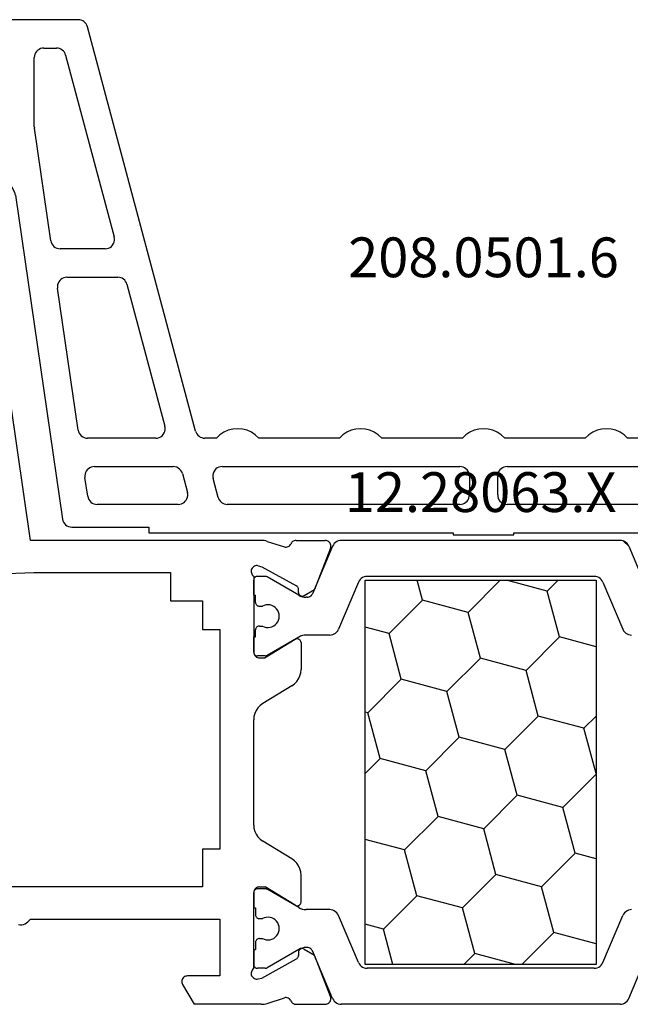
# Model space of a CAD drawing. Units: millimetres. Extents: x 0 to 9364, y -2921 to -50.
# Drawn here: x 9213 to 9245, y -2520 to -2468 of the extents above; entities that cross this region are included whole.
import ezdxf
from ezdxf.enums import TextEntityAlignment as Align

# ---------------------------------------------------------------- set-up
doc = ezdxf.new("R2010")
doc.units = ezdxf.units.MM
doc.layers.add('CrossSectionsProfils', color=7, linetype='Continuous')
doc.layers.add('CrossSectionsTexts', color=3, linetype='Continuous')
doc.styles.get("Standard").update_dxf_attribs({"font": 'complex.shx', "height": 60})

# ---------------------------------------------------------------- blocks, each defined once
blk = doc.blocks.new('12_28063_X_TEXT_6', base_point=(0, -2520))
at = {"layer": 'CrossSectionsTexts'}
blk.add_text('12.28063.X', height=2.1, dxfattribs=at).set_placement((-75, -2494), align=Align.CENTER)
blk = doc.blocks.new('12_28063_X', base_point=(296.765, 1036.292))
at = {"layer": 'CrossSectionsProfils'}
for p, q in [((197.965, 1060.792), (195.315, 1079.072)), ((210.166, 1060.792), (197.965, 1060.792)), ((210.244, 1060.789), (210.166, 1060.792)), ((210.323, 1060.779), (210.244, 1060.789)), ((210.4, 1060.764), (210.323, 1060.779)), ((210.476, 1060.742), (210.4, 1060.764)), ((210.476, 1060.742), (211.384, 1060.446)), ((211.384, 1060.446), (211.436, 1060.438)), ((211.436, 1060.438), (211.488, 1060.439)), ((211.488, 1060.439), (211.539, 1060.449)), ((211.539, 1060.449), (211.588, 1060.468)), ((211.588, 1060.468), (211.633, 1060.494)), ((211.633, 1060.494), (211.672, 1060.529)), ((211.672, 1060.529), (211.705, 1060.569)), ((211.705, 1060.569), (211.73, 1060.615)), ((211.754, 1060.658), (211.73, 1060.615)), ((211.785, 1060.696), (211.754, 1060.658)), ((211.821, 1060.729), (211.785, 1060.696)), ((211.862, 1060.756), (211.821, 1060.729)), ((211.907, 1060.776), (211.862, 1060.756)), ((211.955, 1060.788), (211.907, 1060.776)), ((212.004, 1060.792), (211.955, 1060.788)), ((212.004, 1060.792), (213.539, 1060.792)), ((213.819, 1060.383), (212.97, 1058.196)), ((213.592, 1060.787), (213.539, 1060.792)), ((213.643, 1060.773), (213.592, 1060.787)), ((213.691, 1060.751), (213.643, 1060.773)), ((213.734, 1060.72), (213.691, 1060.751)), ((213.771, 1060.682), (213.734, 1060.72)), ((213.801, 1060.639), (213.771, 1060.682)), ((213.823, 1060.591), (213.801, 1060.639)), ((213.819, 1060.383), (213.834, 1060.434)), ((213.835, 1060.539), (213.823, 1060.591)), ((213.834, 1060.434), (213.839, 1060.487)), ((213.839, 1060.487), (213.835, 1060.539)), ((209.656, 1059.28), (209.639, 1059.23)), ((209.681, 1059.326), (209.656, 1059.28)), ((209.714, 1059.367), (209.681, 1059.326)), ((209.753, 1059.401), (209.714, 1059.367)), ((209.798, 1059.428), (209.753, 1059.401)), ((209.847, 1059.447), (209.798, 1059.428)), ((209.899, 1059.458), (209.847, 1059.447)), ((209.951, 1059.459), (209.899, 1059.458)), ((210.003, 1059.45), (209.951, 1059.459)), ((210.003, 1059.45), (210.197, 1059.402)), ((210.197, 1059.402), (212.027, 1058.389)), ((158.565, 1057.592), (198.145, 1059.092)), ((198.145, 1059.092), (205.365, 1059.092)), ((205.365, 1059.092), (205.365, 1057.592)), ((209.639, 1059.23), (209.631, 1059.178)), ((209.631, 1059.178), (209.632, 1059.126)), ((209.632, 1059.126), (209.643, 1059.074)), ((209.643, 1059.074), (209.662, 1059.026)), ((209.662, 1059.026), (209.689, 1058.981)), ((209.689, 1058.981), (209.724, 1058.942)), ((209.724, 1058.942), (209.765, 1058.909)), ((209.765, 1058.909), (209.765, 1054.892)), ((209.768, 1058.726), (209.765, 1058.692)), ((209.765, 1057.892), (209.765, 1058.692)), ((212.056, 1058.37), (212.027, 1058.389)), ((212.081, 1058.345), (212.056, 1058.37)), ((212.101, 1058.317), (212.081, 1058.345)), ((212.117, 1058.286), (212.101, 1058.317)), ((212.126, 1058.252), (212.117, 1058.286)), ((212.13, 1058.218), (212.126, 1058.252)), ((212.133, 1058.043), (212.13, 1058.218)), ((212.133, 1058.043), (212.137, 1058.008)), ((212.137, 1058.008), (212.146, 1057.975)), ((212.146, 1057.975), (212.162, 1057.943)), ((212.162, 1057.943), (212.182, 1057.915)), ((212.182, 1057.915), (212.207, 1057.891)), ((212.207, 1057.891), (212.236, 1057.871)), ((212.236, 1057.871), (212.268, 1057.857)), ((212.268, 1057.857), (212.302, 1057.849)), ((212.302, 1057.849), (212.337, 1057.846)), ((212.337, 1057.846), (212.371, 1057.85)), ((212.371, 1057.85), (212.405, 1057.86)), ((212.405, 1057.86), (212.436, 1057.875)), ((212.436, 1057.875), (212.97, 1058.196)), ((205.365, 1057.592), (207.065, 1057.592)), ((207.065, 1057.592), (207.065, 1056.092)), ((207.065, 1056.092), (207.965, 1056.092)), ((207.965, 1056.092), (207.965, 1044.492)), ((209.765, 1054.892), (209.765, 1055.692)), ((211.961, 1055.563), (210.365, 1054.592)), ((211.993, 1055.578), (211.961, 1055.563)), ((212.027, 1055.588), (211.993, 1055.578)), ((212.062, 1055.592), (212.027, 1055.588)), ((212.097, 1055.589), (212.062, 1055.592)), ((212.131, 1055.581), (212.097, 1055.589)), ((212.163, 1055.566), (212.131, 1055.581)), ((212.192, 1055.546), (212.163, 1055.566)), ((212.217, 1055.521), (212.192, 1055.546)), ((212.238, 1055.493), (212.217, 1055.521)), ((212.253, 1055.461), (212.238, 1055.493)), ((212.262, 1055.427), (212.253, 1055.461)), ((212.265, 1055.392), (212.262, 1055.427)), ((212.265, 1055.392), (212.265, 1053.969)), ((209.765, 1054.892), (209.768, 1054.857)), ((209.765, 1054.892), (209.77, 1054.84)), ((209.77, 1054.84), (209.783, 1054.789)), ((209.783, 1054.789), (209.805, 1054.742)), ((209.805, 1054.742), (209.835, 1054.699)), ((209.835, 1054.699), (209.872, 1054.662)), ((209.872, 1054.662), (209.915, 1054.632)), ((209.915, 1054.632), (209.963, 1054.61)), ((209.963, 1054.61), (210.013, 1054.596)), ((210.013, 1054.596), (210.065, 1054.592)), ((210.065, 1054.592), (210.365, 1054.592)), ((212.137, 1053.479), (212.207, 1053.634)), ((212.207, 1053.634), (212.251, 1053.799)), ((212.251, 1053.799), (212.265, 1053.969)), ((211.785, 1053.114), (210.245, 1052.178)), ((211.785, 1053.114), (211.922, 1053.215)), ((211.922, 1053.215), (212.041, 1053.338)), ((212.041, 1053.338), (212.137, 1053.479)), ((210.108, 1052.077), (209.989, 1051.955)), ((210.245, 1052.178), (210.108, 1052.077)), ((209.78, 1051.493), (209.765, 1051.324)), ((209.823, 1051.658), (209.78, 1051.493)), ((209.893, 1051.814), (209.823, 1051.658)), ((209.989, 1051.955), (209.893, 1051.814)), ((209.765, 1045.76), (209.765, 1051.324)), ((209.765, 1045.76), (209.78, 1045.59)), ((209.78, 1045.59), (209.823, 1045.425)), ((209.823, 1045.425), (209.893, 1045.27)), ((209.893, 1045.27), (209.989, 1045.129)), ((209.989, 1045.129), (210.108, 1045.006)), ((210.108, 1045.006), (210.245, 1044.905)), ((211.785, 1043.969), (210.245, 1044.905)), ((207.965, 1044.492), (207.065, 1044.492)), ((207.065, 1044.492), (207.065, 1042.492)), ((211.922, 1043.868), (211.785, 1043.969)), ((212.041, 1043.746), (211.922, 1043.868)), ((212.137, 1043.605), (212.041, 1043.746)), ((212.207, 1043.45), (212.137, 1043.605)), ((212.251, 1043.285), (212.207, 1043.45)), ((212.265, 1043.115), (212.251, 1043.285)), ((212.265, 1041.692), (212.265, 1043.115)), ((207.065, 1042.492), (148.565, 1042.492)), ((209.77, 1042.244), (209.765, 1042.192)), ((209.768, 1042.226), (209.765, 1042.192)), ((209.765, 1038.175), (209.765, 1042.192)), ((209.765, 1042.192), (209.765, 1041.392)), ((209.783, 1042.294), (209.77, 1042.244)), ((209.805, 1042.342), (209.783, 1042.294)), ((209.835, 1042.385), (209.805, 1042.342)), ((209.872, 1042.422), (209.835, 1042.385)), ((209.915, 1042.452), (209.872, 1042.422)), ((209.963, 1042.474), (209.915, 1042.452)), ((210.013, 1042.487), (209.963, 1042.474)), ((210.065, 1042.492), (210.013, 1042.487)), ((210.065, 1042.492), (210.365, 1042.492)), ((211.961, 1041.521), (210.365, 1042.492)), ((212.192, 1041.537), (212.217, 1041.562)), ((212.217, 1041.562), (212.238, 1041.591)), ((212.238, 1041.591), (212.253, 1041.623)), ((212.253, 1041.623), (212.262, 1041.657)), ((212.262, 1041.657), (212.265, 1041.692)), ((211.961, 1041.521), (211.993, 1041.505)), ((211.993, 1041.505), (212.027, 1041.495)), ((212.027, 1041.495), (212.062, 1041.492)), ((212.062, 1041.492), (212.097, 1041.494)), ((212.097, 1041.494), (212.131, 1041.503)), ((212.131, 1041.503), (212.163, 1041.517)), ((212.163, 1041.517), (212.192, 1041.537)), ((197.599, 1040.51), (197.683, 1040.541)), ((197.683, 1040.541), (197.76, 1040.588)), ((197.76, 1040.588), (197.827, 1040.647)), ((197.965, 1040.792), (197.827, 1040.647)), ((197.965, 1040.792), (207.965, 1040.792)), ((207.965, 1040.792), (207.965, 1037.792)), ((197.332, 1040.51), (197.42, 1040.494)), ((197.42, 1040.494), (197.51, 1040.494)), ((197.51, 1040.494), (197.599, 1040.51)), ((209.765, 1039.192), (209.765, 1038.392)), ((212.133, 1039.041), (212.13, 1038.866)), ((212.137, 1039.075), (212.133, 1039.041)), ((212.146, 1039.109), (212.137, 1039.075)), ((212.162, 1039.14), (212.146, 1039.109)), ((212.182, 1039.168), (212.162, 1039.14)), ((212.207, 1039.193), (212.182, 1039.168)), ((212.236, 1039.212), (212.207, 1039.193)), ((212.268, 1039.226), (212.236, 1039.212)), ((212.302, 1039.235), (212.268, 1039.226)), ((212.337, 1039.237), (212.302, 1039.235)), ((212.371, 1039.233), (212.337, 1039.237)), ((212.405, 1039.224), (212.371, 1039.233)), ((212.436, 1039.208), (212.405, 1039.224)), ((212.436, 1039.208), (212.97, 1038.887)), ((210.197, 1037.681), (212.027, 1038.694)), ((212.027, 1038.694), (212.056, 1038.714)), ((212.056, 1038.714), (212.081, 1038.738)), ((212.081, 1038.738), (212.101, 1038.766)), ((212.101, 1038.766), (212.117, 1038.798)), ((212.117, 1038.798), (212.126, 1038.831)), ((212.126, 1038.831), (212.13, 1038.866)), ((213.819, 1036.7), (212.97, 1038.887)), ((209.632, 1037.958), (209.631, 1037.905)), ((209.643, 1038.009), (209.632, 1037.958)), ((209.662, 1038.058), (209.643, 1038.009)), ((209.689, 1038.103), (209.662, 1038.058)), ((209.724, 1038.142), (209.689, 1038.103)), ((209.765, 1038.175), (209.724, 1038.142)), ((209.765, 1038.392), (209.768, 1038.357)), ((205.97, 1037.544), (205.965, 1037.492)), ((205.965, 1037.492), (205.97, 1037.44)), ((205.983, 1037.594), (205.97, 1037.544)), ((205.97, 1037.44), (205.983, 1037.389)), ((206.005, 1037.642), (205.983, 1037.594)), ((206.035, 1037.685), (206.005, 1037.642)), ((206.072, 1037.722), (206.035, 1037.685)), ((206.115, 1037.752), (206.072, 1037.722)), ((206.163, 1037.774), (206.115, 1037.752)), ((206.213, 1037.787), (206.163, 1037.774)), ((206.265, 1037.792), (206.213, 1037.787)), ((207.965, 1037.792), (206.265, 1037.792)), ((209.631, 1037.905), (209.639, 1037.853)), ((209.639, 1037.853), (209.656, 1037.804)), ((209.656, 1037.804), (209.681, 1037.758)), ((209.681, 1037.758), (209.714, 1037.717)), ((209.714, 1037.717), (209.753, 1037.682)), ((209.753, 1037.682), (209.798, 1037.655)), ((209.798, 1037.655), (209.847, 1037.636)), ((209.847, 1037.636), (209.899, 1037.626)), ((209.899, 1037.626), (209.951, 1037.625)), ((209.951, 1037.625), (210.003, 1037.633)), ((210.003, 1037.633), (210.197, 1037.681)), ((205.983, 1037.389), (206.005, 1037.342)), ((206.005, 1037.342), (206.612, 1036.292)), ((210.476, 1036.341), (211.384, 1036.637)), ((211.436, 1036.645), (211.384, 1036.637)), ((211.488, 1036.644), (211.436, 1036.645)), ((211.539, 1036.634), (211.488, 1036.644)), ((211.588, 1036.616), (211.539, 1036.634)), ((211.633, 1036.589), (211.588, 1036.616)), ((211.672, 1036.555), (211.633, 1036.589)), ((211.705, 1036.514), (211.672, 1036.555)), ((211.73, 1036.469), (211.705, 1036.514)), ((211.73, 1036.469), (211.754, 1036.426)), ((211.754, 1036.426), (211.785, 1036.387)), ((211.785, 1036.387), (211.821, 1036.354)), ((213.691, 1036.333), (213.734, 1036.363)), ((213.734, 1036.363), (213.771, 1036.401)), ((213.771, 1036.401), (213.801, 1036.445)), ((213.801, 1036.445), (213.823, 1036.493)), ((213.834, 1036.649), (213.819, 1036.7)), ((213.823, 1036.493), (213.835, 1036.544)), ((213.839, 1036.597), (213.834, 1036.649)), ((213.835, 1036.544), (213.839, 1036.597)), ((210.166, 1036.292), (206.612, 1036.292)), ((210.166, 1036.292), (210.244, 1036.295)), ((210.244, 1036.295), (210.323, 1036.304)), ((210.323, 1036.304), (210.4, 1036.32)), ((210.4, 1036.32), (210.476, 1036.341)), ((211.821, 1036.354), (211.862, 1036.327)), ((211.862, 1036.327), (211.907, 1036.308)), ((211.907, 1036.308), (211.955, 1036.296)), ((211.955, 1036.296), (212.004, 1036.292)), ((212.004, 1036.292), (213.539, 1036.292)), ((213.539, 1036.292), (213.592, 1036.296)), ((213.592, 1036.296), (213.643, 1036.31)), ((213.643, 1036.31), (213.691, 1036.333))]:
    blk.add_line(p, q, dxfattribs=at)
at = {"layer": 'CrossSectionsProfils', "color": 1}
for p, q in [((213.936, 1060.487), (212.869, 1057.975)), ((213.975, 1060.561), (213.936, 1060.487)), ((214.025, 1060.627), (213.975, 1060.561)), ((214.086, 1060.684), (214.025, 1060.627)), ((214.156, 1060.73), (214.086, 1060.684)), ((214.232, 1060.764), (214.156, 1060.73)), ((214.313, 1060.785), (214.232, 1060.764)), ((214.396, 1060.792), (214.313, 1060.785)), ((229.134, 1060.792), (214.396, 1060.792)), ((229.217, 1060.785), (229.134, 1060.792)), ((229.298, 1060.764), (229.217, 1060.785)), ((229.374, 1060.73), (229.298, 1060.764)), ((229.598, 1060.479), (229.322, 1060.755)), ((229.444, 1060.684), (229.374, 1060.73)), ((229.505, 1060.627), (229.444, 1060.684)), ((229.556, 1060.561), (229.505, 1060.627)), ((229.595, 1060.487), (229.556, 1060.561)), ((229.595, 1060.487), (230.661, 1057.975)), ((209.777, 1058.76), (209.768, 1058.726)), ((209.792, 1058.792), (209.777, 1058.76)), ((209.812, 1058.82), (209.792, 1058.792)), ((209.837, 1058.845), (209.812, 1058.82)), ((209.865, 1058.865), (209.837, 1058.845)), ((209.897, 1058.88), (209.865, 1058.865)), ((209.93, 1058.889), (209.897, 1058.88)), ((209.965, 1058.892), (209.93, 1058.889)), ((210.372, 1058.892), (209.965, 1058.892)), ((210.398, 1058.89), (210.372, 1058.892)), ((210.423, 1058.885), (210.398, 1058.89)), ((210.448, 1058.877), (210.423, 1058.885)), ((210.472, 1058.865), (210.448, 1058.877)), ((212.145, 1057.899), (210.472, 1058.865)), ((215.392, 1058.727), (215.341, 1058.661)), ((215.453, 1058.784), (215.392, 1058.727)), ((215.522, 1058.83), (215.453, 1058.784)), ((215.598, 1058.864), (215.522, 1058.83)), ((215.679, 1058.885), (215.598, 1058.864)), ((215.762, 1058.892), (215.679, 1058.885)), ((227.768, 1058.892), (215.762, 1058.892)), ((227.851, 1058.885), (227.768, 1058.892)), ((227.932, 1058.864), (227.851, 1058.885)), ((228.008, 1058.83), (227.932, 1058.864)), ((228.078, 1058.784), (228.008, 1058.83)), ((228.139, 1058.727), (228.078, 1058.784)), ((228.189, 1058.661), (228.139, 1058.727)), ((215.302, 1058.587), (214.245, 1056.096)), ((215.341, 1058.661), (215.302, 1058.587)), ((215.662, 1058.692), (227.868, 1058.692)), ((215.662, 1038.392), (215.662, 1058.692)), ((218.689, 1057.639), (218.407, 1058.692)), ((221.104, 1056.992), (222.803, 1058.692)), ((225.286, 1058.113), (223.125, 1058.692)), ((225.286, 1058.113), (225.865, 1058.692)), ((227.868, 1058.692), (227.868, 1038.392)), ((228.228, 1058.587), (228.189, 1058.661)), ((228.228, 1058.587), (229.286, 1056.096)), ((209.765, 1057.892), (209.865, 1057.892)), ((209.865, 1057.517), (209.865, 1057.892)), ((212.145, 1057.899), (212.239, 1057.853)), ((212.239, 1057.853), (212.338, 1057.819)), ((212.338, 1057.819), (212.44, 1057.799)), ((212.44, 1057.799), (212.545, 1057.792)), ((212.593, 1057.792), (212.545, 1057.792)), ((212.593, 1057.792), (212.643, 1057.796)), ((212.643, 1057.796), (212.692, 1057.808)), ((212.692, 1057.808), (212.737, 1057.829)), ((212.737, 1057.829), (212.779, 1057.856)), ((212.779, 1057.856), (212.816, 1057.89)), ((212.816, 1057.89), (212.846, 1057.93)), ((212.846, 1057.93), (212.869, 1057.975)), ((225.933, 1055.698), (225.286, 1058.113)), ((209.865, 1057.517), (209.868, 1057.482)), ((209.868, 1057.482), (209.877, 1057.448)), ((209.877, 1057.448), (209.892, 1057.417)), ((209.892, 1057.417), (209.912, 1057.388)), ((209.912, 1057.388), (209.937, 1057.364)), ((209.937, 1057.364), (209.965, 1057.344)), ((209.965, 1057.344), (209.997, 1057.329)), ((209.997, 1057.329), (210.03, 1057.32)), ((210.03, 1057.32), (210.065, 1057.317)), ((210.065, 1057.317), (210.225, 1057.317)), ((210.319, 1057.359), (210.225, 1057.317)), ((210.42, 1057.384), (210.319, 1057.359)), ((210.523, 1057.392), (210.42, 1057.384)), ((210.627, 1057.381), (210.523, 1057.392)), ((210.726, 1057.353), (210.627, 1057.381)), ((210.82, 1057.309), (210.726, 1057.353)), ((210.904, 1057.248), (210.82, 1057.309)), ((210.977, 1057.175), (210.904, 1057.248)), ((211.036, 1057.089), (210.977, 1057.175)), ((216.921, 1055.871), (218.689, 1057.639)), ((221.104, 1056.992), (218.689, 1057.639)), ((211.08, 1056.995), (211.036, 1057.089)), ((211.106, 1056.895), (211.08, 1056.995)), ((211.08, 1056.588), (211.106, 1056.688)), ((211.115, 1056.792), (211.106, 1056.895)), ((211.106, 1056.688), (211.115, 1056.792)), ((221.751, 1054.577), (221.104, 1056.992)), ((209.877, 1056.135), (209.868, 1056.101)), ((209.892, 1056.167), (209.877, 1056.135)), ((209.912, 1056.195), (209.892, 1056.167)), ((209.937, 1056.22), (209.912, 1056.195)), ((209.965, 1056.24), (209.937, 1056.22)), ((209.997, 1056.255), (209.965, 1056.24)), ((210.03, 1056.264), (209.997, 1056.255)), ((210.065, 1056.267), (210.03, 1056.264)), ((210.065, 1056.267), (210.225, 1056.267)), ((210.225, 1056.267), (210.319, 1056.225)), ((210.319, 1056.225), (210.42, 1056.199)), ((210.42, 1056.199), (210.523, 1056.192)), ((210.523, 1056.192), (210.627, 1056.202)), ((210.627, 1056.202), (210.726, 1056.23)), ((210.726, 1056.23), (210.82, 1056.275)), ((210.82, 1056.275), (210.904, 1056.335)), ((210.904, 1056.335), (210.977, 1056.409)), ((210.977, 1056.409), (211.036, 1056.494)), ((211.036, 1056.494), (211.08, 1056.588)), ((216.921, 1055.871), (215.662, 1056.208)), ((209.765, 1055.692), (209.865, 1055.692)), ((209.868, 1056.101), (209.865, 1056.067)), ((209.865, 1055.692), (209.865, 1056.067)), ((212.145, 1055.685), (210.472, 1054.719)), ((212.239, 1055.731), (212.145, 1055.685)), ((212.338, 1055.764), (212.239, 1055.731)), ((212.44, 1055.785), (212.338, 1055.764)), ((212.545, 1055.792), (212.44, 1055.785)), ((213.785, 1055.792), (212.545, 1055.792)), ((213.785, 1055.792), (213.868, 1055.799)), ((213.868, 1055.799), (213.949, 1055.819)), ((213.949, 1055.819), (214.025, 1055.853)), ((214.025, 1055.853), (214.094, 1055.899)), ((214.094, 1055.899), (214.155, 1055.956)), ((214.155, 1055.956), (214.206, 1056.023)), ((214.206, 1056.023), (214.245, 1056.096)), ((217.568, 1053.456), (216.921, 1055.871)), ((224.165, 1053.93), (225.933, 1055.698)), ((227.868, 1055.179), (225.933, 1055.698)), ((229.286, 1056.096), (229.324, 1056.023)), ((229.324, 1056.023), (229.375, 1055.956)), ((229.375, 1055.956), (229.436, 1055.899)), ((229.436, 1055.899), (229.506, 1055.853)), ((229.506, 1055.853), (229.582, 1055.819)), ((229.582, 1055.819), (229.663, 1055.799)), ((229.663, 1055.799), (229.746, 1055.792)), ((209.768, 1054.857), (209.777, 1054.823)), ((209.777, 1054.823), (209.792, 1054.792)), ((209.792, 1054.792), (209.812, 1054.763)), ((209.812, 1054.763), (209.837, 1054.739)), ((209.837, 1054.739), (209.865, 1054.719)), ((209.865, 1054.719), (209.897, 1054.704)), ((209.897, 1054.704), (209.93, 1054.695)), ((209.93, 1054.695), (209.965, 1054.692)), ((210.372, 1054.692), (209.965, 1054.692)), ((210.372, 1054.692), (210.398, 1054.693)), ((210.398, 1054.693), (210.423, 1054.699)), ((210.423, 1054.699), (210.448, 1054.707)), ((210.448, 1054.707), (210.472, 1054.719)), ((219.983, 1052.809), (221.751, 1054.577)), ((224.165, 1053.93), (221.751, 1054.577)), ((224.812, 1051.515), (224.165, 1053.93)), ((215.8, 1051.689), (217.568, 1053.456)), ((219.983, 1052.809), (217.568, 1053.456)), ((220.63, 1050.395), (219.983, 1052.809)), ((215.8, 1051.689), (215.662, 1051.726)), ((216.447, 1049.274), (215.8, 1051.689)), ((223.045, 1049.747), (224.812, 1051.515)), ((227.227, 1050.868), (224.812, 1051.515)), ((227.227, 1050.868), (227.868, 1051.509)), ((227.868, 1048.477), (227.227, 1050.868)), ((218.862, 1048.627), (220.63, 1050.395)), ((223.045, 1049.747), (220.63, 1050.395)), ((223.692, 1047.333), (223.045, 1049.747)), ((215.662, 1048.489), (216.447, 1049.274)), ((218.862, 1048.627), (216.447, 1049.274)), ((219.509, 1046.212), (218.862, 1048.627)), ((226.107, 1046.686), (227.868, 1048.447)), ((221.924, 1045.565), (223.692, 1047.333)), ((226.107, 1046.686), (223.692, 1047.333)), ((226.754, 1044.271), (226.107, 1046.686)), ((217.741, 1044.444), (219.509, 1046.212)), ((221.924, 1045.565), (219.509, 1046.212)), ((222.571, 1043.15), (221.924, 1045.565)), ((217.741, 1044.444), (215.662, 1045.001)), ((218.388, 1042.029), (217.741, 1044.444)), ((224.986, 1042.503), (226.754, 1044.271)), ((227.868, 1043.972), (226.754, 1044.271)), ((220.803, 1041.382), (222.571, 1043.15)), ((224.986, 1042.503), (222.571, 1043.15)), ((209.777, 1042.26), (209.768, 1042.226)), ((209.792, 1042.292), (209.777, 1042.26)), ((209.812, 1042.32), (209.792, 1042.292)), ((209.837, 1042.345), (209.812, 1042.32)), ((209.865, 1042.365), (209.837, 1042.345)), ((209.897, 1042.38), (209.865, 1042.365)), ((209.93, 1042.389), (209.897, 1042.38)), ((209.965, 1042.392), (209.93, 1042.389)), ((210.372, 1042.392), (209.965, 1042.392)), ((210.398, 1042.39), (210.372, 1042.392)), ((210.423, 1042.385), (210.398, 1042.39)), ((210.448, 1042.377), (210.423, 1042.385)), ((210.472, 1042.365), (210.448, 1042.377)), ((212.145, 1041.399), (210.472, 1042.365)), ((225.633, 1040.088), (224.986, 1042.503)), ((216.621, 1040.262), (218.388, 1042.029)), ((220.803, 1041.382), (218.388, 1042.029)), ((209.765, 1041.392), (209.865, 1041.392)), ((209.865, 1041.392), (209.865, 1041.017)), ((212.145, 1041.399), (212.239, 1041.353)), ((212.239, 1041.353), (212.338, 1041.319)), ((212.338, 1041.319), (212.44, 1041.299)), ((212.44, 1041.299), (212.545, 1041.292)), ((213.785, 1041.292), (212.545, 1041.292)), ((213.868, 1041.285), (213.785, 1041.292)), ((213.949, 1041.264), (213.868, 1041.285)), ((214.025, 1041.23), (213.949, 1041.264)), ((214.094, 1041.184), (214.025, 1041.23)), ((214.155, 1041.127), (214.094, 1041.184)), ((214.206, 1041.061), (214.155, 1041.127)), ((214.245, 1040.987), (214.206, 1041.061)), ((221.45, 1038.968), (220.803, 1041.382)), ((229.324, 1041.061), (229.286, 1040.987)), ((229.375, 1041.127), (229.324, 1041.061)), ((229.436, 1041.184), (229.375, 1041.127)), ((229.506, 1041.23), (229.436, 1041.184)), ((229.582, 1041.264), (229.506, 1041.23)), ((229.663, 1041.285), (229.582, 1041.264)), ((229.746, 1041.292), (229.663, 1041.285)), ((209.865, 1041.017), (209.868, 1040.982)), ((209.868, 1040.982), (209.877, 1040.948)), ((209.877, 1040.948), (209.892, 1040.917)), ((209.892, 1040.917), (209.912, 1040.888)), ((209.912, 1040.888), (209.937, 1040.864)), ((209.937, 1040.864), (209.965, 1040.844)), ((209.965, 1040.844), (209.997, 1040.829)), ((209.997, 1040.829), (210.03, 1040.82)), ((210.03, 1040.82), (210.065, 1040.817)), ((210.065, 1040.817), (210.225, 1040.817)), ((210.319, 1040.859), (210.225, 1040.817)), ((210.42, 1040.884), (210.319, 1040.859)), ((210.523, 1040.892), (210.42, 1040.884)), ((210.627, 1040.881), (210.523, 1040.892)), ((210.726, 1040.853), (210.627, 1040.881)), ((210.82, 1040.809), (210.726, 1040.853)), ((210.904, 1040.748), (210.82, 1040.809)), ((210.977, 1040.675), (210.904, 1040.748)), ((211.036, 1040.589), (210.977, 1040.675)), ((211.08, 1040.495), (211.036, 1040.589)), ((215.302, 1038.496), (214.245, 1040.987)), ((228.228, 1038.496), (229.286, 1040.987)), ((211.036, 1039.994), (211.08, 1040.088)), ((211.106, 1040.395), (211.08, 1040.495)), ((211.08, 1040.088), (211.106, 1040.188)), ((211.115, 1040.292), (211.106, 1040.395)), ((211.106, 1040.188), (211.115, 1040.292)), ((216.621, 1040.262), (215.662, 1040.518)), ((217.122, 1038.392), (216.621, 1040.262)), ((223.936, 1038.392), (225.633, 1040.088)), ((227.868, 1039.489), (225.633, 1040.088)), ((209.868, 1039.601), (209.865, 1039.567)), ((209.865, 1039.567), (209.865, 1039.192)), ((209.877, 1039.635), (209.868, 1039.601)), ((209.892, 1039.667), (209.877, 1039.635)), ((209.912, 1039.695), (209.892, 1039.667)), ((209.937, 1039.72), (209.912, 1039.695)), ((209.965, 1039.74), (209.937, 1039.72)), ((209.997, 1039.755), (209.965, 1039.74)), ((210.03, 1039.764), (209.997, 1039.755)), ((210.065, 1039.767), (210.03, 1039.764)), ((210.065, 1039.767), (210.225, 1039.767)), ((210.225, 1039.767), (210.319, 1039.725)), ((210.319, 1039.725), (210.42, 1039.699)), ((210.42, 1039.699), (210.523, 1039.692)), ((210.523, 1039.692), (210.627, 1039.702)), ((210.627, 1039.702), (210.726, 1039.73)), ((210.726, 1039.73), (210.82, 1039.775)), ((210.82, 1039.775), (210.904, 1039.835)), ((210.904, 1039.835), (210.977, 1039.909)), ((210.977, 1039.909), (211.036, 1039.994)), ((209.765, 1039.192), (209.865, 1039.192)), ((212.145, 1039.185), (210.472, 1038.219)), ((212.239, 1039.231), (212.145, 1039.185)), ((212.338, 1039.264), (212.239, 1039.231)), ((212.44, 1039.285), (212.338, 1039.264)), ((212.545, 1039.292), (212.44, 1039.285)), ((212.593, 1039.292), (212.545, 1039.292)), ((212.643, 1039.288), (212.593, 1039.292)), ((212.692, 1039.275), (212.643, 1039.288)), ((212.737, 1039.255), (212.692, 1039.275)), ((212.779, 1039.227), (212.737, 1039.255)), ((212.816, 1039.193), (212.779, 1039.227)), ((212.846, 1039.153), (212.816, 1039.193)), ((212.869, 1039.109), (212.846, 1039.153)), ((213.936, 1036.596), (212.869, 1039.109)), ((220.875, 1038.392), (221.45, 1038.968)), ((223.599, 1038.392), (221.45, 1038.968)), ((229.595, 1036.596), (230.661, 1039.109)), ((215.302, 1038.496), (215.341, 1038.423)), ((228.189, 1038.423), (228.228, 1038.496)), ((209.768, 1038.357), (209.777, 1038.323)), ((209.777, 1038.323), (209.792, 1038.292)), ((209.792, 1038.292), (209.812, 1038.263)), ((209.812, 1038.263), (209.837, 1038.239)), ((209.837, 1038.239), (209.865, 1038.219)), ((209.865, 1038.219), (209.897, 1038.204)), ((209.897, 1038.204), (209.93, 1038.195)), ((209.93, 1038.195), (209.965, 1038.192)), ((210.372, 1038.192), (209.965, 1038.192)), ((210.372, 1038.192), (210.398, 1038.193)), ((210.398, 1038.193), (210.423, 1038.199)), ((210.423, 1038.199), (210.448, 1038.207)), ((210.448, 1038.207), (210.472, 1038.219)), ((215.341, 1038.423), (215.392, 1038.356)), ((215.392, 1038.356), (215.453, 1038.299)), ((215.453, 1038.299), (215.522, 1038.253)), ((215.522, 1038.253), (215.598, 1038.219)), ((215.598, 1038.219), (215.679, 1038.199)), ((227.868, 1038.392), (215.662, 1038.392)), ((215.679, 1038.199), (215.762, 1038.192)), ((227.768, 1038.192), (215.762, 1038.192)), ((227.768, 1038.192), (227.851, 1038.199)), ((227.851, 1038.199), (227.932, 1038.219)), ((227.932, 1038.219), (228.008, 1038.253)), ((228.008, 1038.253), (228.078, 1038.299)), ((228.078, 1038.299), (228.139, 1038.356)), ((228.139, 1038.356), (228.189, 1038.423)), ((213.936, 1036.596), (213.975, 1036.523)), ((213.975, 1036.523), (214.025, 1036.456)), ((214.025, 1036.456), (214.086, 1036.399)), ((214.086, 1036.399), (214.156, 1036.353)), ((229.374, 1036.353), (229.444, 1036.399)), ((229.444, 1036.399), (229.505, 1036.456)), ((229.505, 1036.456), (229.556, 1036.523)), ((229.556, 1036.523), (229.595, 1036.596)), ((214.156, 1036.353), (214.232, 1036.319)), ((214.232, 1036.319), (214.313, 1036.299)), ((214.313, 1036.299), (214.396, 1036.292)), ((229.134, 1036.292), (214.396, 1036.292)), ((229.134, 1036.292), (229.217, 1036.299)), ((229.217, 1036.299), (229.298, 1036.319)), ((229.298, 1036.319), (229.374, 1036.353))]:
    blk.add_line(p, q, dxfattribs=at)
blk = doc.blocks.new('208_0501_6_TEXT_3', base_point=(-101.3, -2468))
at = {"layer": 'CrossSectionsTexts'}
blk.add_text('208.0501.6', height=2.1, dxfattribs=at).set_placement((-74.85, -2481.6), align=Align.CENTER)
blk = doc.blocks.new('208_0501_6', base_point=(900.503, 114.979))
at = {"layer": 'CrossSectionsProfils'}
for p, q in [((900.503, 114.979), (900.503, 113.679)), ((905.526, 114.979), (900.503, 114.979)), ((905.607, 114.972), (905.526, 114.979)), ((905.687, 114.952), (905.607, 114.972)), ((905.762, 114.92), (905.687, 114.952)), ((948.22, 114.952), (948.145, 114.92)), ((948.299, 114.972), (948.22, 114.952)), ((948.381, 114.979), (948.299, 114.972)), ((953.403, 114.979), (948.381, 114.979)), ((953.403, 113.679), (953.403, 114.979)), ((905.83, 114.876), (905.762, 114.92)), ((905.891, 114.821), (905.83, 114.876)), ((905.942, 114.757), (905.891, 114.821)), ((905.981, 114.685), (905.942, 114.757)), ((906.009, 114.608), (905.981, 114.685)), ((911.732, 93.25), (906.009, 114.608)), ((947.898, 114.608), (942.174, 93.25)), ((947.925, 114.685), (947.898, 114.608)), ((947.965, 114.757), (947.925, 114.685)), ((948.016, 114.821), (947.965, 114.757)), ((948.076, 114.876), (948.016, 114.821)), ((948.145, 114.92), (948.076, 114.876)), ((900.984, 113.244), (900.503, 113.679)), ((903.382, 113.362), (903.32, 113.3)), ((903.453, 113.412), (903.382, 113.362)), ((903.532, 113.449), (903.453, 113.412)), ((903.616, 113.471), (903.532, 113.449)), ((903.703, 113.479), (903.616, 113.471)), ((903.703, 113.479), (904.375, 113.479)), ((904.456, 113.472), (904.375, 113.479)), ((904.536, 113.452), (904.456, 113.472)), ((904.611, 113.42), (904.536, 113.452)), ((904.679, 113.376), (904.611, 113.42)), ((904.74, 113.321), (904.679, 113.376)), ((949.227, 113.376), (949.167, 113.321)), ((949.296, 113.42), (949.227, 113.376)), ((949.371, 113.452), (949.296, 113.42)), ((949.45, 113.472), (949.371, 113.452)), ((949.532, 113.479), (949.45, 113.472)), ((949.532, 113.479), (950.203, 113.479)), ((950.29, 113.471), (950.203, 113.479)), ((950.374, 113.449), (950.29, 113.471)), ((950.453, 113.412), (950.374, 113.449)), ((950.525, 113.362), (950.453, 113.412)), ((950.586, 113.3), (950.525, 113.362)), ((953.403, 113.679), (952.923, 113.244)), ((901.375, 112.727), (900.984, 113.244)), ((903.211, 113.066), (903.203, 112.979)), ((903.203, 109.323), (903.203, 112.979)), ((903.233, 113.15), (903.211, 113.066)), ((903.27, 113.229), (903.233, 113.15)), ((903.32, 113.3), (903.27, 113.229)), ((904.791, 113.257), (904.74, 113.321)), ((904.83, 113.185), (904.791, 113.257)), ((904.858, 113.108), (904.83, 113.185)), ((904.858, 113.108), (907.43, 103.508)), ((946.476, 103.508), (949.049, 113.108)), ((949.076, 113.185), (949.049, 113.108)), ((949.116, 113.257), (949.076, 113.185)), ((949.167, 113.321), (949.116, 113.257)), ((950.636, 113.229), (950.586, 113.3)), ((950.673, 113.15), (950.636, 113.229)), ((950.696, 113.066), (950.673, 113.15)), ((950.703, 112.979), (950.696, 113.066)), ((950.703, 112.979), (950.703, 109.323)), ((952.923, 113.244), (952.531, 112.727)), ((901.665, 112.148), (901.375, 112.727)), ((952.531, 112.727), (952.241, 112.148)), ((901.843, 111.524), (901.665, 112.148)), ((952.241, 112.148), (952.063, 111.524)), ((901.903, 110.879), (901.843, 111.524)), ((952.063, 111.524), (952.003, 110.879)), ((901.903, 110.879), (901.903, 108.379)), ((952.003, 108.379), (952.003, 110.879)), ((903.203, 109.323), (903.204, 109.305)), ((903.204, 109.305), (903.205, 109.287)), ((903.205, 109.287), (903.206, 109.269)), ((903.206, 109.269), (903.208, 109.251)), ((904.07, 103.307), (903.208, 109.251)), ((950.698, 109.251), (949.836, 103.307)), ((950.698, 109.251), (950.7, 109.269)), ((950.7, 109.269), (950.702, 109.287)), ((950.702, 109.287), (950.703, 109.305)), ((950.703, 109.305), (950.703, 109.323)), ((901.903, 108.379), (900.803, 108.379)), ((900.803, 108.379), (902.153, 105.87)), ((951.753, 105.87), (953.087, 108.379)), ((953.087, 108.379), (952.003, 108.379)), ((902.172, 105.831), (902.153, 105.87)), ((902.187, 105.791), (902.172, 105.831)), ((902.198, 105.749), (902.187, 105.791)), ((902.206, 105.707), (902.198, 105.749)), ((902.206, 105.707), (904.685, 88.607)), ((949.221, 88.607), (951.7, 105.707)), ((951.708, 105.749), (951.7, 105.707)), ((951.72, 105.791), (951.708, 105.749)), ((951.735, 105.831), (951.72, 105.791)), ((951.753, 105.87), (951.735, 105.831)), ((907.446, 103.418), (907.43, 103.508)), ((946.476, 103.508), (946.461, 103.418)), ((904.07, 103.307), (904.091, 103.221)), ((904.091, 103.221), (904.126, 103.139)), ((904.126, 103.139), (904.176, 103.065)), ((904.176, 103.065), (904.238, 103.001)), ((904.238, 103.001), (904.31, 102.949)), ((907.209, 102.953), (907.282, 103.007)), ((907.282, 103.007), (907.344, 103.075)), ((907.344, 103.075), (907.393, 103.152)), ((907.393, 103.152), (907.427, 103.237)), ((907.427, 103.237), (907.445, 103.327)), ((907.445, 103.327), (907.446, 103.418)), ((946.461, 103.418), (946.462, 103.327)), ((946.462, 103.327), (946.48, 103.237)), ((946.48, 103.237), (946.514, 103.152)), ((946.514, 103.152), (946.563, 103.075)), ((946.563, 103.075), (946.625, 103.007)), ((946.625, 103.007), (946.698, 102.953)), ((949.597, 102.949), (949.669, 103.001)), ((949.669, 103.001), (949.731, 103.065)), ((949.731, 103.065), (949.78, 103.139)), ((949.78, 103.139), (949.816, 103.221)), ((949.816, 103.221), (949.836, 103.307)), ((904.31, 102.949), (904.39, 102.91)), ((904.39, 102.91), (904.476, 102.887)), ((904.476, 102.887), (904.565, 102.879)), ((906.947, 102.879), (904.565, 102.879)), ((906.947, 102.879), (907.038, 102.887)), ((907.038, 102.887), (907.127, 102.912)), ((907.127, 102.912), (907.209, 102.953)), ((946.698, 102.953), (946.78, 102.912)), ((946.78, 102.912), (946.868, 102.887)), ((946.868, 102.887), (946.959, 102.879)), ((949.342, 102.879), (946.959, 102.879)), ((949.342, 102.879), (949.43, 102.887)), ((949.43, 102.887), (949.516, 102.91)), ((949.516, 102.91), (949.597, 102.949)), ((904.437, 100.978), (904.427, 100.893)), ((904.427, 100.893), (904.432, 100.807)), ((904.461, 101.06), (904.437, 100.978)), ((904.499, 101.137), (904.461, 101.06)), ((904.549, 101.206), (904.499, 101.137)), ((904.611, 101.266), (904.549, 101.206)), ((904.681, 101.314), (904.611, 101.266)), ((904.759, 101.35), (904.681, 101.314)), ((904.842, 101.372), (904.759, 101.35)), ((904.927, 101.379), (904.842, 101.372)), ((904.927, 101.379), (907.617, 101.379)), ((907.699, 101.372), (907.617, 101.379)), ((907.778, 101.352), (907.699, 101.372)), ((907.853, 101.32), (907.778, 101.352)), ((907.922, 101.276), (907.853, 101.32)), ((907.982, 101.221), (907.922, 101.276)), ((908.033, 101.157), (907.982, 101.221)), ((908.073, 101.085), (908.033, 101.157)), ((908.1, 101.008), (908.073, 101.085)), ((908.1, 101.008), (910.11, 93.508)), ((943.797, 93.508), (945.806, 101.008)), ((945.834, 101.085), (945.806, 101.008)), ((945.874, 101.157), (945.834, 101.085)), ((945.924, 101.221), (945.874, 101.157)), ((945.985, 101.276), (945.924, 101.221)), ((946.054, 101.32), (945.985, 101.276)), ((946.129, 101.352), (946.054, 101.32)), ((946.208, 101.372), (946.129, 101.352)), ((946.289, 101.379), (946.208, 101.372)), ((946.289, 101.379), (948.979, 101.379)), ((949.065, 101.372), (948.979, 101.379)), ((949.147, 101.35), (949.065, 101.372)), ((949.225, 101.314), (949.147, 101.35)), ((949.296, 101.266), (949.225, 101.314)), ((949.357, 101.206), (949.296, 101.266)), ((949.408, 101.137), (949.357, 101.206)), ((949.445, 101.06), (949.408, 101.137)), ((949.469, 100.978), (949.445, 101.06)), ((949.479, 100.893), (949.469, 100.978)), ((949.474, 100.807), (949.479, 100.893)), ((905.52, 93.307), (904.432, 100.807)), ((949.474, 100.807), (948.387, 93.307)), ((905.52, 93.307), (905.54, 93.221)), ((905.54, 93.221), (905.576, 93.139)), ((905.576, 93.139), (905.625, 93.065)), ((910.023, 93.075), (910.072, 93.152)), ((910.072, 93.152), (910.106, 93.237)), ((910.106, 93.237), (910.124, 93.327)), ((910.125, 93.418), (910.11, 93.508)), ((910.124, 93.327), (910.125, 93.418)), ((911.732, 93.25), (911.76, 93.173)), ((911.76, 93.173), (911.799, 93.101)), ((911.799, 93.101), (911.85, 93.037)), ((913.228, 93.192), (913.018, 93.052)), ((913.458, 93.295), (913.228, 93.192)), ((913.702, 93.358), (913.458, 93.295)), ((913.953, 93.379), (913.702, 93.358)), ((914.204, 93.358), (913.953, 93.379)), ((914.448, 93.295), (914.204, 93.358)), ((914.678, 93.192), (914.448, 93.295)), ((914.888, 93.052), (914.678, 93.192)), ((919.728, 93.192), (919.518, 93.052)), ((919.958, 93.295), (919.728, 93.192)), ((920.202, 93.358), (919.958, 93.295)), ((920.453, 93.379), (920.202, 93.358)), ((920.704, 93.358), (920.453, 93.379)), ((920.948, 93.295), (920.704, 93.358)), ((921.178, 93.192), (920.948, 93.295)), ((921.388, 93.052), (921.178, 93.192)), ((926.228, 93.192), (926.018, 93.052)), ((926.458, 93.295), (926.228, 93.192)), ((926.702, 93.358), (926.458, 93.295)), ((926.953, 93.379), (926.702, 93.358)), ((927.204, 93.358), (926.953, 93.379)), ((927.448, 93.295), (927.204, 93.358)), ((927.678, 93.192), (927.448, 93.295)), ((927.888, 93.052), (927.678, 93.192)), ((932.728, 93.192), (932.518, 93.052)), ((932.958, 93.295), (932.728, 93.192)), ((933.202, 93.358), (932.958, 93.295)), ((933.453, 93.379), (933.202, 93.358)), ((933.704, 93.358), (933.453, 93.379)), ((933.948, 93.295), (933.704, 93.358)), ((934.178, 93.192), (933.948, 93.295)), ((934.388, 93.052), (934.178, 93.192)), ((939.228, 93.192), (939.018, 93.052)), ((939.458, 93.295), (939.228, 93.192)), ((939.702, 93.358), (939.458, 93.295)), ((939.953, 93.379), (939.702, 93.358)), ((940.204, 93.358), (939.953, 93.379)), ((940.448, 93.295), (940.204, 93.358)), ((940.678, 93.192), (940.448, 93.295)), ((940.888, 93.052), (940.678, 93.192)), ((942.056, 93.037), (942.107, 93.101)), ((942.107, 93.101), (942.147, 93.173)), ((942.147, 93.173), (942.174, 93.25)), ((943.797, 93.508), (943.781, 93.418)), ((943.781, 93.418), (943.782, 93.327)), ((943.782, 93.327), (943.8, 93.237)), ((943.8, 93.237), (943.834, 93.152)), ((943.834, 93.152), (943.883, 93.075)), ((948.281, 93.065), (948.331, 93.139)), ((948.331, 93.139), (948.366, 93.221)), ((948.366, 93.221), (948.387, 93.307)), ((905.625, 93.065), (905.687, 93.001)), ((905.687, 93.001), (905.76, 92.949)), ((905.76, 92.949), (905.84, 92.91)), ((905.84, 92.91), (905.926, 92.887)), ((905.926, 92.887), (906.015, 92.879)), ((909.627, 92.879), (906.015, 92.879)), ((909.627, 92.879), (909.718, 92.887)), ((909.718, 92.887), (909.806, 92.912)), ((909.806, 92.912), (909.888, 92.953)), ((909.888, 92.953), (909.961, 93.007)), ((909.961, 93.007), (910.023, 93.075)), ((911.85, 93.037), (911.911, 92.982)), ((911.911, 92.982), (911.979, 92.938)), ((911.979, 92.938), (912.054, 92.905)), ((912.054, 92.905), (912.134, 92.886)), ((912.134, 92.886), (912.215, 92.879)), ((912.835, 92.879), (912.215, 92.879)), ((913.018, 93.052), (912.835, 92.879)), ((915.071, 92.879), (914.888, 93.052)), ((919.335, 92.879), (915.071, 92.879)), ((919.518, 93.052), (919.335, 92.879)), ((921.571, 92.879), (921.388, 93.052)), ((925.835, 92.879), (921.571, 92.879)), ((926.018, 93.052), (925.835, 92.879)), ((928.071, 92.879), (927.888, 93.052)), ((932.335, 92.879), (928.071, 92.879)), ((932.518, 93.052), (932.335, 92.879)), ((934.571, 92.879), (934.388, 93.052)), ((938.835, 92.879), (934.571, 92.879)), ((939.018, 93.052), (938.835, 92.879)), ((941.071, 92.879), (940.888, 93.052)), ((941.692, 92.879), (941.071, 92.879)), ((941.692, 92.879), (941.773, 92.886)), ((941.773, 92.886), (941.852, 92.905)), ((941.852, 92.905), (941.927, 92.938)), ((941.927, 92.938), (941.996, 92.982)), ((941.996, 92.982), (942.056, 93.037)), ((943.883, 93.075), (943.945, 93.007)), ((943.945, 93.007), (944.018, 92.953)), ((944.018, 92.953), (944.101, 92.912)), ((944.101, 92.912), (944.189, 92.887)), ((944.189, 92.887), (944.28, 92.879)), ((947.892, 92.879), (944.28, 92.879)), ((947.892, 92.879), (947.981, 92.887)), ((947.981, 92.887), (948.067, 92.91)), ((948.067, 92.91), (948.147, 92.949)), ((948.147, 92.949), (948.219, 93.001)), ((948.219, 93.001), (948.281, 93.065)), ((905.911, 91.06), (905.887, 90.978)), ((905.949, 91.137), (905.911, 91.06)), ((905.999, 91.206), (905.949, 91.137)), ((906.06, 91.266), (905.999, 91.206)), ((906.131, 91.314), (906.06, 91.266)), ((906.209, 91.35), (906.131, 91.314)), ((906.292, 91.372), (906.209, 91.35)), ((906.377, 91.379), (906.292, 91.372)), ((906.377, 91.379), (910.548, 91.379)), ((910.641, 91.37), (910.548, 91.379)), ((910.731, 91.344), (910.641, 91.37)), ((910.814, 91.302), (910.731, 91.344)), ((910.888, 91.245), (910.814, 91.302)), ((910.95, 91.176), (910.888, 91.245)), ((910.998, 91.096), (910.95, 91.176)), ((911.031, 91.008), (910.998, 91.096)), ((911.031, 91.008), (911.299, 90.008)), ((912.657, 91.021), (912.639, 90.931)), ((912.691, 91.106), (912.657, 91.021)), ((912.739, 91.183), (912.691, 91.106)), ((912.801, 91.25), (912.739, 91.183)), ((912.875, 91.305), (912.801, 91.25)), ((912.957, 91.346), (912.875, 91.305)), ((913.045, 91.371), (912.957, 91.346)), ((913.136, 91.379), (913.045, 91.371)), ((913.136, 91.379), (925.703, 91.379)), ((925.79, 91.371), (925.703, 91.379)), ((925.874, 91.349), (925.79, 91.371)), ((925.953, 91.312), (925.874, 91.349)), ((926.025, 91.262), (925.953, 91.312)), ((926.086, 91.2), (926.025, 91.262)), ((926.136, 91.129), (926.086, 91.2)), ((926.173, 91.05), (926.136, 91.129)), ((926.196, 90.966), (926.173, 91.05)), ((927.733, 91.05), (927.711, 90.966)), ((927.77, 91.129), (927.733, 91.05)), ((927.82, 91.2), (927.77, 91.129)), ((927.882, 91.262), (927.82, 91.2)), ((927.953, 91.312), (927.882, 91.262)), ((928.032, 91.349), (927.953, 91.312)), ((928.116, 91.371), (928.032, 91.349)), ((928.203, 91.379), (928.116, 91.371)), ((928.203, 91.379), (940.77, 91.379)), ((940.862, 91.371), (940.77, 91.379)), ((940.95, 91.346), (940.862, 91.371)), ((941.032, 91.305), (940.95, 91.346)), ((941.105, 91.25), (941.032, 91.305)), ((941.167, 91.183), (941.105, 91.25)), ((941.216, 91.106), (941.167, 91.183)), ((941.25, 91.021), (941.216, 91.106)), ((941.268, 90.931), (941.25, 91.021)), ((942.608, 90.008), (942.876, 91.008)), ((942.908, 91.096), (942.876, 91.008)), ((942.956, 91.176), (942.908, 91.096)), ((943.019, 91.245), (942.956, 91.176)), ((943.093, 91.302), (943.019, 91.245)), ((943.176, 91.344), (943.093, 91.302)), ((943.266, 91.37), (943.176, 91.344)), ((943.359, 91.379), (943.266, 91.37)), ((943.359, 91.379), (947.53, 91.379)), ((947.615, 91.372), (947.53, 91.379)), ((947.698, 91.35), (947.615, 91.372)), ((947.776, 91.314), (947.698, 91.35)), ((947.846, 91.266), (947.776, 91.314)), ((947.908, 91.206), (947.846, 91.266)), ((947.958, 91.137), (947.908, 91.206)), ((947.996, 91.06), (947.958, 91.137)), ((948.02, 90.978), (947.996, 91.06)), ((905.887, 90.978), (905.877, 90.893)), ((905.877, 90.893), (905.882, 90.807)), ((906.027, 89.807), (905.882, 90.807)), ((912.639, 90.931), (912.638, 90.84)), ((912.638, 90.84), (912.653, 90.75)), ((912.921, 89.75), (912.653, 90.75)), ((926.203, 90.879), (926.196, 90.966)), ((926.203, 90.879), (926.203, 89.879)), ((927.711, 90.966), (927.703, 90.879)), ((927.703, 89.879), (927.703, 90.879)), ((941.253, 90.75), (940.985, 89.75)), ((941.253, 90.75), (941.269, 90.84)), ((941.269, 90.84), (941.268, 90.931)), ((948.024, 90.807), (947.879, 89.807)), ((948.029, 90.893), (948.02, 90.978)), ((948.024, 90.807), (948.029, 90.893)), ((911.314, 89.926), (911.299, 90.008)), ((942.608, 90.008), (942.593, 89.926)), ((906.027, 89.807), (906.048, 89.721)), ((906.048, 89.721), (906.083, 89.639)), ((906.083, 89.639), (906.133, 89.565)), ((906.133, 89.565), (906.195, 89.501)), ((906.195, 89.501), (906.267, 89.449)), ((906.267, 89.449), (906.347, 89.41)), ((910.979, 89.406), (911.055, 89.44)), ((911.055, 89.44), (911.125, 89.486)), ((911.125, 89.486), (911.186, 89.543)), ((911.186, 89.543), (911.236, 89.609)), ((911.236, 89.609), (911.275, 89.682)), ((911.275, 89.682), (911.302, 89.761)), ((911.302, 89.761), (911.315, 89.843)), ((911.315, 89.843), (911.314, 89.926)), ((912.921, 89.75), (912.949, 89.673)), ((912.949, 89.673), (912.988, 89.601)), ((912.988, 89.601), (913.039, 89.537)), ((913.039, 89.537), (913.1, 89.482)), ((913.1, 89.482), (913.168, 89.438)), ((925.874, 89.409), (925.953, 89.446)), ((925.953, 89.446), (926.025, 89.496)), ((926.025, 89.496), (926.086, 89.558)), ((926.086, 89.558), (926.136, 89.629)), ((926.136, 89.629), (926.173, 89.708)), ((926.173, 89.708), (926.196, 89.792)), ((926.196, 89.792), (926.203, 89.879)), ((927.703, 89.879), (927.711, 89.792)), ((927.711, 89.792), (927.733, 89.708)), ((927.733, 89.708), (927.77, 89.629)), ((927.77, 89.629), (927.82, 89.558)), ((927.82, 89.558), (927.882, 89.496)), ((927.882, 89.496), (927.953, 89.446)), ((927.953, 89.446), (928.032, 89.409)), ((940.738, 89.438), (940.807, 89.482)), ((940.807, 89.482), (940.867, 89.537)), ((940.867, 89.537), (940.918, 89.601)), ((940.918, 89.601), (940.958, 89.673)), ((940.958, 89.673), (940.985, 89.75)), ((942.593, 89.926), (942.592, 89.843)), ((942.592, 89.843), (942.605, 89.761)), ((942.605, 89.761), (942.631, 89.682)), ((942.631, 89.682), (942.67, 89.609)), ((942.67, 89.609), (942.721, 89.543)), ((942.721, 89.543), (942.782, 89.486)), ((942.782, 89.486), (942.851, 89.44)), ((942.851, 89.44), (942.927, 89.406)), ((947.559, 89.41), (947.64, 89.449)), ((947.64, 89.449), (947.712, 89.501)), ((947.712, 89.501), (947.774, 89.565)), ((947.774, 89.565), (947.823, 89.639)), ((947.823, 89.639), (947.859, 89.721)), ((947.859, 89.721), (947.879, 89.807)), ((906.347, 89.41), (906.433, 89.387)), ((906.433, 89.387), (906.522, 89.379)), ((910.816, 89.379), (906.522, 89.379)), ((910.816, 89.379), (910.899, 89.386)), ((910.899, 89.386), (910.979, 89.406)), ((913.168, 89.438), (913.243, 89.405)), ((913.243, 89.405), (913.323, 89.386)), ((913.323, 89.386), (913.404, 89.379)), ((925.703, 89.379), (913.404, 89.379)), ((925.703, 89.379), (925.79, 89.387)), ((925.79, 89.387), (925.874, 89.409)), ((928.032, 89.409), (928.116, 89.387)), ((928.116, 89.387), (928.203, 89.379)), ((940.503, 89.379), (928.203, 89.379)), ((940.503, 89.379), (940.584, 89.386)), ((940.584, 89.386), (940.663, 89.405)), ((940.663, 89.405), (940.738, 89.438)), ((942.927, 89.406), (943.008, 89.386)), ((943.008, 89.386), (943.091, 89.379)), ((947.385, 89.379), (943.091, 89.379)), ((947.385, 89.379), (947.473, 89.387)), ((947.473, 89.387), (947.559, 89.41)), ((904.685, 88.607), (904.706, 88.521)), ((904.706, 88.521), (904.742, 88.439)), ((904.742, 88.439), (904.791, 88.365)), ((949.115, 88.365), (949.165, 88.439)), ((949.165, 88.439), (949.201, 88.521)), ((949.201, 88.521), (949.221, 88.607)), ((904.791, 88.365), (904.853, 88.301)), ((904.853, 88.301), (904.925, 88.249)), ((904.925, 88.249), (905.006, 88.21)), ((905.006, 88.21), (905.091, 88.187)), ((905.091, 88.187), (905.18, 88.179)), ((905.18, 88.179), (909.253, 88.179)), ((909.253, 88.179), (909.253, 87.879)), ((944.653, 87.879), (944.653, 88.179)), ((944.653, 88.179), (948.726, 88.179)), ((948.726, 88.179), (948.815, 88.187)), ((948.815, 88.187), (948.901, 88.21)), ((948.901, 88.21), (948.981, 88.249)), ((948.981, 88.249), (949.054, 88.301)), ((949.054, 88.301), (949.115, 88.365)), ((909.253, 87.879), (925.353, 87.879)), ((925.353, 87.879), (925.353, 87.779)), ((925.353, 87.779), (928.553, 87.779)), ((928.553, 87.779), (928.553, 87.879)), ((928.553, 87.879), (944.653, 87.879))]:
    blk.add_line(p, q, dxfattribs=at)
blk = doc.blocks.new('CS_8VERT4', base_point=(0, -520))
at = {"layer": 'CrossSectionsProfils'}
for name, p in [('12_28063_X', (0, -2520)), ('208_0501_6', (-101.3, -2468))]:
    blk.add_blockref(name, p, dxfattribs=at)
at = {"layer": 'CrossSectionsTexts'}
for name, p in [('208_0501_6_TEXT_3', (-101.3, -2468)), ('12_28063_X_TEXT_6', (0, -2520))]:
    blk.add_blockref(name, p, dxfattribs=at)

msp = doc.modelspace()

# ---------------------------------------------------------------- block references
msp.add_blockref('CS_8VERT4', (9312, -520))
at = {"layer": 'CrossSectionsProfils'}
for name, p in [('12_28063_X', (9312, -2520)), ('208_0501_6', (9210.7, -2468))]:
    msp.add_blockref(name, p, dxfattribs=at)
at = {"layer": 'CrossSectionsTexts'}
for name, p in [('208_0501_6_TEXT_3', (9210.7, -2468)), ('12_28063_X_TEXT_6', (9312, -2520))]:
    msp.add_blockref(name, p, dxfattribs=at)

doc.saveas('drawing.dxf')
